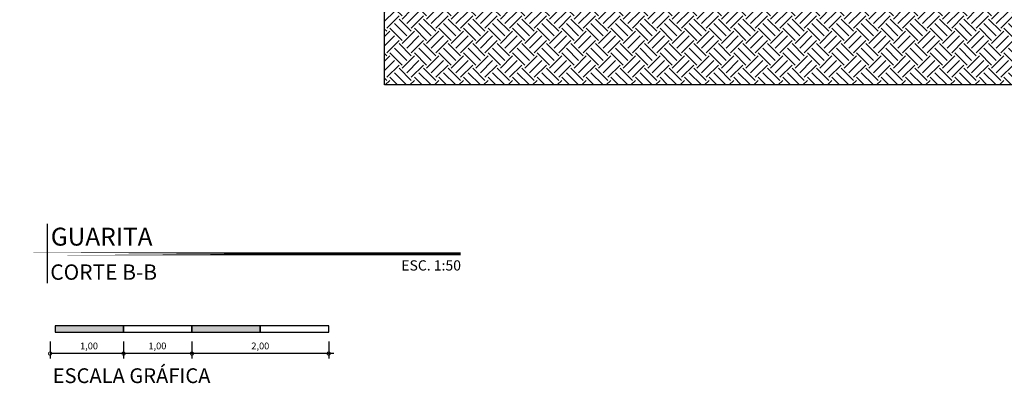
# Model space of a CAD drawing. Units: metres. Extents: x 0 to 497, y -25 to 387.
# Drawn here: x 367 to 374, y 319 to 322 of the extents above; entities that cross this region are included whole.
import ezdxf
from ezdxf.enums import TextEntityAlignment as Align

# ---------------------------------------------------------------- set-up
doc = ezdxf.new("R2010")
doc.units = ezdxf.units.M
doc.header["$LTSCALE"] = 0.1
doc.linetypes.add('CONTINUO', pattern=[0])
for name, color, linetype in [('ARQ-carimbo', 2, 'Continuous'), ('ARQ-cota 75', 1, 'Continuous'), ('arq-HACHURA CONSTRUIR', 254, 'Continuous'), ('arq-HATCH CONC', 252, 'Continuous'), ('ARQ-mobiliario', 1, 'Continuous'), ('arq-TEXTO1', 2, 'Continuous')]:
    doc.layers.add(name, color=color, linetype=linetype)
doc.layers.add('Grama', color=100, linetype='Continuous', lineweight=20)
doc.styles.add('12050', font='romans.shx', dxfattribs={"height": 0.15})
doc.styles.add('8050', font='romans.shx', dxfattribs={"height": 0.1})
doc.styles.add('arial', font='arial.ttf')
doc.styles.add('ROMANS', font='romans', dxfattribs={"height": 0.2})

# ---------------------------------------------------------------- blocks, each defined once
blk = doc.blocks.new('TÍTULO_CPOS_2')
at = {"layer": 'ARQ-carimbo', "color": 1, "ltscale": 0.5}
blk.add_line((0.506, 1.193), (0.506, 0.032), dxfattribs=at)
at = {"layer": 'ARQ-carimbo', "color": 8, "ltscale": 0.5, "const_width": 0.06}
blk.add_lwpolyline([(0, 0.604), (8.571, 0.604)], close=True, dxfattribs=at)
at = {"color": 5, "ltscale": 0.5, "style": 'arial'}
blk.add_attdef('EDIFICAÇÃO', (0.577, 0.767), '', height=0.35, dxfattribs=at)
at = {"color": 3, "ltscale": 0.5, "style": '12050'}
blk.add_attdef('PLANTA', (0.566, 0.1), '', height=0.3, dxfattribs=at)
at = {"layer": 'arq-TEXTO1', "ltscale": 0.5, "style": '8050'}
for tag, p in [('ÁREA', (8.565, 0.729)), ('ESCALA', (8.574, 0.28))]:
    blk.add_attdef(tag, text='', height=0.2, dxfattribs=at).set_placement(p, align=Align.RIGHT)
blk = doc.blocks.new('_DOTSMALL')
at = {"color": 0, "linetype": 'ByBlock', "const_width": 0.5}
blk.add_lwpolyline([(-0.0625, 0, 1), (0.0625, 0, 1)], format="xyb", close=True, dxfattribs=at)

msp = doc.modelspace()

# ---------------------------------------------------------------- hatches: boundary and pattern name
at = {"layer": 'arq-HACHURA CONSTRUIR'}
h = msp.add_hatch(color=7, dxfattribs=at)
h.dxf.hatch_style = 1
h.paths.add_polyline_path([(367.6973, 319.7411), (367.1973, 319.7411), (367.1973, 319.6966), (367.6973, 319.6966)])
h.paths.add_polyline_path([(368.6973, 319.7411), (368.1973, 319.7411), (368.1973, 319.6966), (368.6973, 319.6966)])
at = {"layer": 'Grama'}
h = msp.add_hatch(dxfattribs=at)
h.set_pattern_fill('EARTH', color=32, scale=0.02, angle=45)
h.set_pattern_definition([(45, (-17.96644, -11.2473), (1e-17, 0.179605122), [0.127, -0.127]), (45, (-18.00011, -11.21362), (1e-17, 0.179605122), [0.127, -0.127]), (45, (-18.03379, -11.17995), (1e-17, 0.179605122), [0.127, -0.127]), (135, (-18.03379, -11.1575), (-0.179605122, 1e-17), [0.127, -0.127]), (135, (-18.00011, -11.12382), (-0.179605122, 1e-17), [0.127, -0.127]), (135, (-17.96644, -11.09015), (-0.179605122, 1e-17), [0.127, -0.127])])
h.paths.add_polyline_path([(369.6048, 322.0552), (369.6048, 321.5052), (375.5023, 321.5055), (375.5023, 322.0555), (373.2726, 322.0552), (373.2726, 322.2052), (371.0577, 322.2052), (371.0577, 322.0552)])

# ---------------------------------------------------------------- linework, layer by layer
at = {"layer": 'ARQ-cota 75', "color": 1}
for p, q in [((367.1602, 319.628), (367.1602, 319.5021)), ((367.6973, 319.628), (367.6973, 319.5021)), ((367.6973, 319.628), (367.6973, 319.5021)), ((368.1973, 319.628), (368.1973, 319.5021)), ((368.1973, 319.628), (368.1973, 319.5021)), ((369.1973, 319.628), (369.1973, 319.5021))]:
    msp.add_line(p, q, dxfattribs=at)
at = {"layer": 'ARQ-cota 75'}
for p, q in [((367.7344, 319.5393), (367.1602, 319.5393)), ((368.2344, 319.5393), (367.6602, 319.5393)), ((369.2344, 319.5393), (368.1602, 319.5393))]:
    msp.add_line(p, q, dxfattribs=at)
at = {"layer": 'arq-HACHURA CONSTRUIR', "color": 7}
for points in [[(367.1973, 319.6966), (367.6973, 319.6966), (367.6973, 319.7411), (367.1973, 319.7411)], [(367.6973, 319.6966), (368.1973, 319.6966), (368.1973, 319.7411), (367.6973, 319.7411)], [(368.1973, 319.6966), (368.6973, 319.6966), (368.6973, 319.7411), (368.1973, 319.7411)], [(368.6973, 319.6966), (369.1973, 319.6966), (369.1973, 319.7411), (368.6973, 319.7411)]]:
    msp.add_lwpolyline(points, close=True, dxfattribs=at)
at = {"layer": 'ARQ-mobiliario'}
msp.add_lwpolyline([(375.5023, 322.0555), (375.5023, 321.5055), (369.6048, 321.5052), (369.6048, 322.0552), (371.0577, 322.0552), (371.0577, 322.2052), (373.2726, 322.2052), (373.2726, 322.0552), (375.5023, 322.0555)], dxfattribs=at)

# ---------------------------------------------------------------- block references
ref = msp.add_blockref('TÍTULO_CPOS_2', (366.9492, 320.0418), dxfattribs=dict(xscale=0.375, yscale=0.375, zscale=0.375))
ref.add_attrib('ESCALA', 'ESC. 1:50', dxfattribs={"layer": 'arq-TEXTO1', "ltscale": 0.5, "height": 0.075, "style": '8050'}).set_placement((370.1645, 320.1469), align=Align.RIGHT)
ref.add_attrib('PLANTA', 'CORTE B-B', (367.1614, 320.0793), dxfattribs={"color": 3, "ltscale": 0.5, "height": 0.1125, "style": '12050'})
ref.add_attrib('EDIFICAÇÃO', 'GUARITA', (367.1654, 320.3293), dxfattribs={"color": 4, "ltscale": 0.5, "height": 0.13125, "style": 'arial'})
at = {"layer": 'ARQ-cota 75', "xscale": 0.04950000000000002, "yscale": 0.04950000000000002, "zscale": 0.04950000000000002, "rotation": 180}
for p in [(367.1602, 319.5393), (367.6973, 319.5393), (368.1973, 319.5393)]:
    msp.add_blockref('_DOTSMALL', p, dxfattribs=at)
at = {"layer": 'ARQ-cota 75', "xscale": 0.04950000000000002, "yscale": 0.04950000000000002, "zscale": 0.04950000000000002}
for p in [(367.6973, 319.5393), (368.1973, 319.5393), (369.1973, 319.5393)]:
    msp.add_blockref('_DOTSMALL', p, dxfattribs=at)

# ---------------------------------------------------------------- texts
at = {"layer": 'ARQ-cota 75', "color": 2, "char_height": 0.0495, "attachment_point": 5, "style": 'arial'}
for s, insert in [('\\A1;1,00', (367.4448, 319.595)), ('\\A1;1,00', (367.9448, 319.595)), ('\\A1;2,00', (368.6973, 319.595))]:
    msp.add_mtext(s, dxfattribs=dict(at, insert=insert))
at = {"layer": 'arq-HATCH CONC', "color": 2, "linetype": 'CONTINUO', "style": 'ROMANS'}
msp.add_text('ESCALA GRÁFICA', height=0.108, dxfattribs=at).set_placement((367.1791, 319.3233))

doc.saveas('drawing.dxf')
